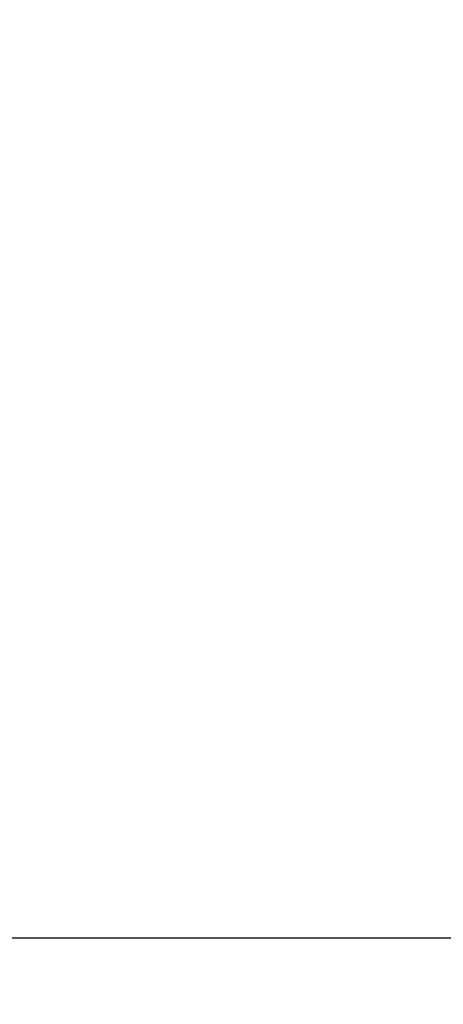
# Model space of a CAD drawing. Extents: x 0 to 2628, y 0 to 1845.
# Drawn here: x 905 to 1193, y 0 to 668 of the extents above; entities that cross this region are included whole.
import ezdxf

# ---------------------------------------------------------------- set-up
doc = ezdxf.new("R2010")
doc.units = 0
doc.header["$MEASUREMENT"] = 0
doc.header["$PDSIZE"] = -1
doc.layers.get('0').update_dxf_attribs({"linetype": 'CONTINUOUS'})
doc.layers.get('DEFPOINTS').update_dxf_attribs({"linetype": 'CONTINUOUS'})
doc.styles.add('SLDTEXTSTYLE0', font='txt', dxfattribs={"width": 0.75})
doc.dimstyles.new('SLDDIMSTYLE2', dxfattribs={"dimtxt": 31.5, "dimasz": 54, "dimexe": 1, "dimexo": 0.0625, "dimgap": 7.875, "dimtad": 2, "dimzin": 12, "dimdsep": 46, "dimtxsty": 'Standard', "dimblk1": 'NONE', "dimblk2": 'NONE', "dimsah": 1, "dimcen": 0.09, "dimclrd": 7, "dimclre": 7, "dimclrt": 7, "dimadec": 0, "dimazin": 0, "dimtfac": 1, "dimtdec": 4, "dimtmove": 0, "dimatfit": 0, "dimldrblk": 'NONE', "dimfxl": 0, "dimtolj": 1, "dimtzin": 12, "dimarcsym": 0})

# ---------------------------------------------------------------- blocks, each defined once
blk = doc.blocks.new('*D4')
at = {"color": 7}
for p, q in [((748.9, 1469.34), (1035.39, 1682.69)), ((748.9, 1469.34), (786.84, 1508.81)), ((797.59, 1494.38), (786.84, 1508.81)), ((748.9, 1469.34), (792.21, 1501.59)), ((797.59, 1494.38), (748.9, 1469.34)), ((748.9, 1469.34), (743.85, 1465.58))]:
    blk.add_line(p, q, dxfattribs=at)
at = {"layer": 'DEFPOINTS', "color": 7}
for p in [(0, 0), (2.86, 5.62)]:
    blk.add_point(p, dxfattribs=at)
at = {"color": 7, "attachment_point": 1, "rotation": 36.67504, "style": 'SLDTEXTSTYLE0'}
for s, insert, char_height in [('6,30', (931.77, 1674.6), 31.5), ('%%c', (879.96, 1633.08), 23.625)]:
    blk.add_mtext(s, dxfattribs=dict(at, insert=insert, char_height=char_height))
blk = doc.blocks.new('_NONE')

msp = doc.modelspace()

# ---------------------------------------------------------------- linework, layer by layer
at = {"color": 7, "linetype": 'Continuous'}
msp.add_line((45, 45), (2628, 45), dxfattribs=at)

# ---------------------------------------------------------------- dimensions: what is measured, and where the dimension line sits
dim = msp.add_diameter_dim_2p(p1=(2.856, 5.615), p2=(0, 0), dimstyle='SLDDIMSTYLE2')
dim.commit()
dim.dimension.update_dxf_attribs({"geometry": '*D4', "text_midpoint": (974.095, 1637.044), "dimtype": 163})

doc.saveas('drawing.dxf')
